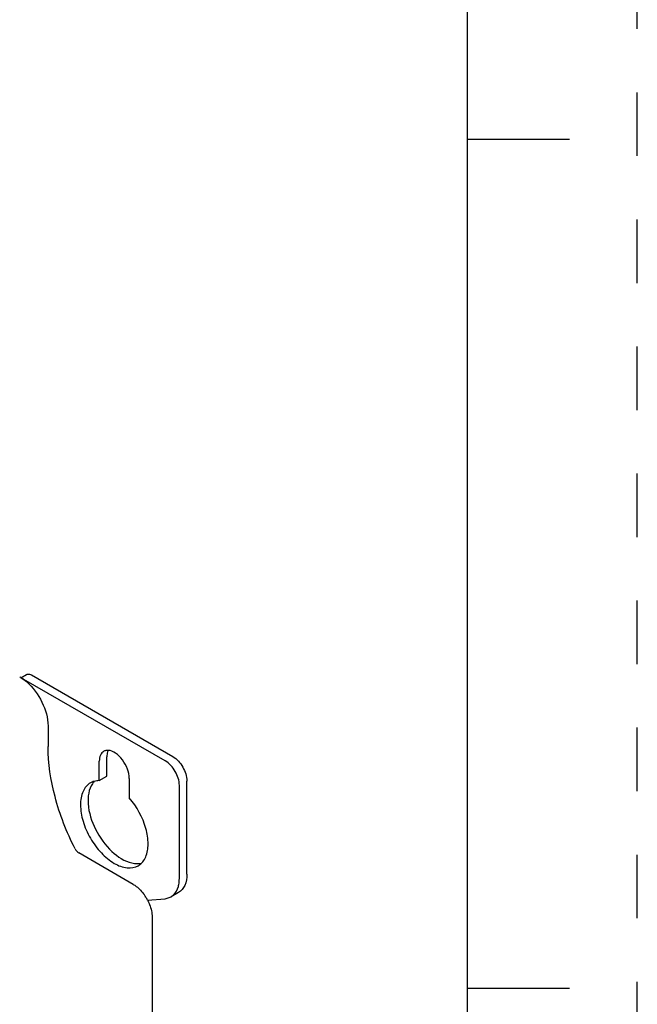
# Model space of a CAD drawing. Units: inches. Extents: x 0 to 68, y 0 to 44.
# Drawn here: x 64.4 to 68, y 32.4 to 38.2 of the extents above; entities that cross this region are included whole.
import ezdxf

# ---------------------------------------------------------------- set-up
doc = ezdxf.new("R2010")
doc.units = ezdxf.units.IN
doc.header["$LTSCALE"] = 3.74
doc.header["$MEASUREMENT"] = 0
doc.linetypes.add('HIDDEN', pattern=[0.2, 0.1, -0.1])
doc.layers.get('0').update_dxf_attribs({"linetype": 'CONTINUOUS'})
doc.layers.add('DEFAULT_2', color=8, linetype='HIDDEN')

msp = doc.modelspace()

# ---------------------------------------------------------------- linework, layer by layer
at = {"color": 7, "linetype": 'CONTINUOUS'}
for p, q in [((67, 1), (67, 43)), ((67, 37.5), (67.6, 37.5)), ((64.3719, 34.3277), (64.4053, 34.347)), ((65.2213, 33.8386), (64.3903, 34.3184)), ((64.5322, 34.0435), (64.5322, 33.9229)), ((64.8336, 33.7219), (64.8336, 33.8374)), ((64.8336, 33.7219), (64.8781, 33.7476)), ((65.0104, 33.7353), (65.0104, 33.6198)), ((65.3048, 33.1458), (65.3048, 33.6939)), ((65.0333, 33.1113), (64.7123, 33.2967)), ((65.3004, 33.0634), (65.2559, 33.0377)), ((65.1169, 33.0177), (65.2213, 33.027)), ((65.2213, 33.027), (65.2559, 33.0377)), ((65.1447, 32.9184), (65.1447, 19.7396)), ((67, 32.5), (67.6, 32.5))]:
    msp.add_line(p, q, dxfattribs=at)
at = {"color": 3, "linetype": 'CONTINUOUS'}
for p, q in [((64.4348, 34.3441), (65.2658, 33.8643)), ((64.8781, 33.7476), (64.8781, 33.8631)), ((65.3493, 33.1715), (65.3493, 33.7196))]:
    msp.add_line(p, q, dxfattribs=at)
at = {"color": 7, "linetype": 'CONTINUOUS'}
for centre, radius, start, end in [((64.2517, 34.1363), 0.227, 58.00541, 59.98886), ((64.8788, 32.8937), 0.2692, 31.91814, 35.20777), ((64.8749, 32.8912), 0.2739, 27.57576, 31.92715)]:
    msp.add_arc(centre, radius, start, end, dxfattribs=at)
for points in [[(64.3719, 34.3288), (64.3833, 34.3217), (64.3941, 34.3136), (64.4043, 34.3049)], [(64.3903, 34.3184), (64.3867, 34.3204), (64.3829, 34.3221), (64.379, 34.3231)], [(64.8778, 33.9002), (64.8714, 33.8997), (64.865, 33.8978), (64.8595, 33.8946)], [(64.8858, 33.9004), (64.8832, 33.9005), (64.8805, 33.9005), (64.8778, 33.9002)], [(64.8032, 33.7179), (64.7956, 33.7157), (64.7882, 33.7127), (64.7813, 33.7087)], [(64.8336, 33.7219), (64.8234, 33.7219), (64.8131, 33.7207), (64.8032, 33.7179)], [(65.0628, 33.2211), (65.0698, 33.2252), (65.0763, 33.2301), (65.082, 33.2358)]]:
    msp.add_open_spline(points, degree=3, dxfattribs=at)
at = {"color": 3, "linetype": 'CONTINUOUS'}
for points, knots in [([(64.4053, 34.347), (64.4072, 34.3481), (64.417, 34.3517), (64.4279, 34.348), (64.4348, 34.3441)], [0, 0, 0, 0, 0.220859, 1, 1, 1, 1]), ([(64.8855, 33.8997), (64.8843, 33.8971), (64.8797, 33.8855), (64.8781, 33.8727), (64.8781, 33.8631)], [0, 0, 0, 0, 0.229436, 1, 1, 1, 1]), ([(65.2658, 33.8643), (65.2906, 33.85), (65.3298, 33.8048), (65.3493, 33.7483), (65.3493, 33.7196)], [0, 0, 0, 0, 0.499999, 1, 1, 1, 1]), ([(64.7933, 33.7038), (64.7707, 33.6708), (64.7588, 33.5713), (64.8053, 33.4306), (64.8939, 33.3053), (64.9811, 33.2469), (65.025, 33.2372)], [0, 0, 0, 0, 0.20873, 0.480965, 0.765161, 1, 1, 1, 1]), ([(65.025, 33.2372), (65.0299, 33.2361), (65.0485, 33.2328), (65.0679, 33.2334), (65.0814, 33.2366)], [0, 0, 0, 0, 0.266422, 1, 1, 1, 1]), ([(65.3493, 33.1715), (65.3493, 33.149), (65.3438, 33.1071), (65.3163, 33.0726), (65.3004, 33.0634)], [0, 0, 0, 0, 0.55079, 1, 1, 1, 1])]:
    msp.add_open_spline(points, degree=3, knots=knots, dxfattribs=at)
at = {"color": 7, "linetype": 'CONTINUOUS'}
for points, knots in [([(64.4043, 34.3049), (64.4429, 34.2719), (64.5029, 34.1901), (64.5322, 34.0917), (64.5322, 34.0435)], [0, 0, 0, 0, 0.513133, 1, 1, 1, 1]), ([(64.6908, 33.3208), (64.6413, 33.4187), (64.5648, 33.6147), (64.5322, 33.8237), (64.5322, 33.9229)], [0, 0, 0, 0, 0.525139, 1, 1, 1, 1]), ([(64.8595, 33.8946), (64.851, 33.8897), (64.8365, 33.8715), (64.8336, 33.8493), (64.8336, 33.8374)], [0, 0, 0, 0, 0.449194, 1, 1, 1, 1]), ([(65.0104, 33.7353), (65.0104, 33.754), (65.0016, 33.7932), (64.973, 33.8448), (64.9342, 33.8845), (64.9011, 33.8994), (64.8858, 33.9004)], [0, 0, 0, 0, 0.253566, 0.532364, 0.792369, 1, 1, 1, 1]), ([(65.3048, 33.6939), (65.3048, 33.7226), (65.2852, 33.7791), (65.246, 33.8243), (65.2213, 33.8386)], [0, 0, 0, 0, 0.500001, 1, 1, 1, 1]), ([(64.7813, 33.7087), (64.7623, 33.6977), (64.7295, 33.6566), (64.7184, 33.5737), (64.7351, 33.4785), (64.7778, 33.3817), (64.8403, 33.2962), (64.9144, 33.2341), (64.9918, 33.2024), (65.0438, 33.2102), (65.0628, 33.2211)], [0, 0, 0, 0, 0.093236, 0.207541, 0.346287, 0.499994, 0.653701, 0.792453, 0.906758, 1, 1, 1, 1]), ([(65.1069, 33.2731), (65.117, 33.2966), (65.1255, 33.3541), (65.1049, 33.4777), (65.0552, 33.5683), (65.0104, 33.6198)], [0, 0, 0, 0, 0.205223, 0.45219, 1, 1, 1, 1]), ([(64.6908, 33.3208), (64.6921, 33.3182), (64.6976, 33.3089), (64.7054, 33.3006), (64.7123, 33.2967)], [0, 0, 0, 0, 0.266178, 1, 1, 1, 1]), ([(65.082, 33.2358), (65.0846, 33.2383), (65.0947, 33.2494), (65.1024, 33.2626), (65.1069, 33.2731)], [0, 0, 0, 0, 0.240305, 1, 1, 1, 1]), ([(65.0333, 33.1113), (65.0394, 33.1078), (65.0645, 33.0908), (65.0854, 33.068), (65.0988, 33.0489)], [0, 0, 0, 0, 0.230484, 1, 1, 1, 1]), ([(65.2991, 33.0992), (65.3, 33.1028), (65.3035, 33.1181), (65.3048, 33.1338), (65.3048, 33.1458)], [0, 0, 0, 0, 0.236969, 1, 1, 1, 1]), ([(65.2559, 33.0377), (65.261, 33.0407), (65.2817, 33.0559), (65.294, 33.0804), (65.2991, 33.0992)], [0, 0, 0, 0, 0.234659, 1, 1, 1, 1]), ([(65.1177, 33.018), (65.1219, 33.0098), (65.1363, 32.9784), (65.1447, 32.9437), (65.1447, 32.9184)], [0, 0, 0, 0, 0.267427, 1, 1, 1, 1])]:
    msp.add_open_spline(points, degree=3, knots=knots, dxfattribs=at)
at = {"color": 3, "linetype": 'CONTINUOUS'}
msp.add_open_spline([(64.8034, 33.7165), (64.7997, 33.7125), (64.7963, 33.7083), (64.7933, 33.7038)], degree=3, dxfattribs=at)
at = {"layer": 'DEFAULT_2', "color": 8, "linetype": 'HIDDEN'}
msp.add_line((68, 0), (68, 44), dxfattribs=at)

doc.saveas('drawing.dxf')
